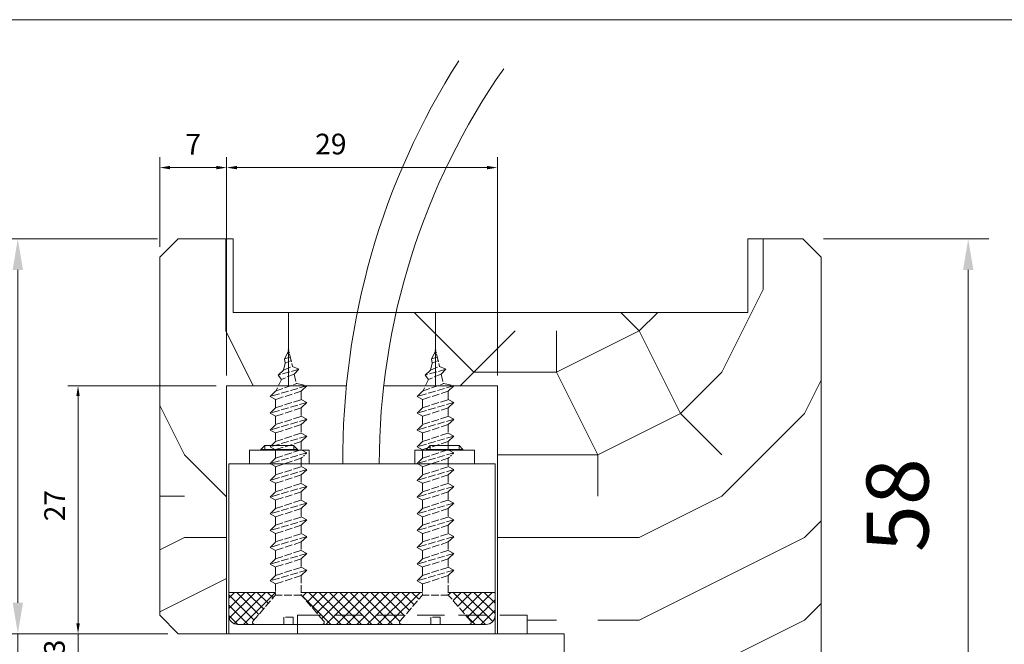
# Model space of a CAD drawing. Units: millimetres. Extents: x -213 to 592, y -14 to 614.
# Drawn here: x -152 to -80, y 118 to 163 of the extents above; entities that cross this region are included whole.
import ezdxf

# ---------------------------------------------------------------- set-up
doc = ezdxf.new("R2010")
doc.units = ezdxf.units.MM
doc.header["$PDMODE"] = 2
doc.header["$PDSIZE"] = 10
for name, pattern in [('ACISOTGL', [3, 2, -1]), ('AM_ISO08W050x2', [9, 6, -0.75, 1.5, -0.75]), ('DASHED', [0.2068, 0.1655, -0.0413])]:
    doc.linetypes.add(name, pattern=pattern)
for name, color, linetype, lineweight in [('Accessoires', 5, 'Continuous', 9), ('AM_4', 3, 'Continuous', 20), ('AM_5', 3, 'Continuous', 20), ('Contour principale', 30, 'Continuous', 15), ('Contour secondaire', 5, 'Continuous', 9)]:
    doc.layers.add(name, color=color, linetype=linetype, lineweight=lineweight)
doc.layers.add('AM_VIEWS', color=1, linetype='Continuous', lineweight=15, plot=False)
doc.layers.add('Détails masqués', color=9, linetype='Continuous', lineweight=0, plot=False)
doc.styles.get("Standard").update_dxf_attribs({"font": 'arial.ttf'})
doc.dimstyles.new('MAL-ISO$0', dxfattribs={"dimtxt": 3, "dimasz": 3, "dimexe": 1, "dimexo": 1, "dimgap": 1.5, "dimtad": 1, "dimtxsty": 'Standard', "dimcen": 0, "dimclrd": 256, "dimclre": 256, "dimclrt": 3, "dimadec": 1, "dimazin": 2, "dimtp": 0.1, "dimtm": 0.1, "dimtfac": 0.71, "dimtmove": 0, "dimatfit": 3, "dimfxl": 1, "dimlwd": -1, "dimlwe": -1, "dimarcsym": 1})
pattern_1 = [(90, (-5722.77, 377.3), (-60, 60), [18, -42]), (90, (-5725.77, 377.3), (-60, 60), [18, -42]), (90, (-5731.77, 380.3), (-60, 60), [12, -48]), (90, (-5737.77, 383.3), (-60, 60), [9, -51]), (90, (-5743.77, 383.3), (-60, 60), [6, -54]), (90, (-5749.77, 368.3), (-60, 60), [3, -15, 3, -39]), (90, (-5752.77, 377.3), (-60, 60), [3, -24, 9, -24]), (90, (-5755.77, 389.3), (-60, 60), [3, -3, 3, -51]), (90, (-5758.77, 386.3), (-60, 60), [3, -57]), (90, (-5764.77, 383.3), (-60, 60), [9, -51]), (90, (-5770.77, 383.3), (-60, 60), [12, -48]), (90, (-5776.77, 380.3), (-60, 60), [15, -18, 3, -24]), (180, (-5740.77, 356.3), (-60, -60), [3, -6, 15, -36]), (180, (-5746.77, 359.3), (-60, -60), [3, -3, 9, -45]), (180, (-5770.77, 362.3), (-60, -60), [6, -54]), (180, (-5746.77, 365.3), (-60, -60), [12, -18, 3, -27]), (180, (-5779.77, 368.3), (-60, -60), [3, -57]), (180, (-5749.77, 371.3), (-60, -60), [9, -51]), (180, (-5752.77, 377.3), (-60, -60), [6, -54]), (180, (-5752.77, 383.3), (-60, -60), [3, -9, 9, -39]), (180, (-5755.77, 386.3), (-60, -60), [3, -57]), (180, (-5743.77, 389.3), (-60, -60), [8.4, -51.6]), (180, (-5731.77, 392.3), (-60, -60), [6, -54]), (180, (-5755.77, 398.3), (-60, -60), [3, -57]), (180, (-5752.77, 404.3), (-60, -60), [9, -51]), (180, (-5752.77, 410.3), (-60, -60), [9, -51]), (135, (-5728.77, 401.3), (-60, -1e-06), [4.2426, -4.2426, 4.2426, -72.125]), (135, (-5743.77, 389.3), (-60, -1e-06), [8.4852, -76.3676]), (135, (-5773.77, 365.3), (-60, -1e-06), [8.4852, -76.3676]), (135, (-5758.77, 377.3), (-60, -1e-06), [8.4852, -76.3676]), (135, (-5746.77, 380.3), (-60, -1e-06), [8.4852, -76.3676]), (135, (-5734.77, 398.3), (-60, -1e-06), [8.4852, -76.3676]), (135, (-5737.77, 392.3), (-60, -1e-06), [12.7279, -72.1249]), (135, (-5764.77, 374.3), (-60, -1e-06), [4.2426, -80.6102]), (135, (-5770.77, 371.3), (-60, -1e-06), [4.2426, -80.6102]), (135, (-5770.77, 395.3), (-60, -1e-06), [4.2426, -80.6102]), (135, (-5740.77, 371.3), (-60, -1e-06), [4.2426, -80.6102]), (135, (-5761.77, 404.3), (-60, -1e-06), [4.2426, -80.6102]), (135, (-5755.77, 383.3), (-60, -1e-06), [4.2426, -80.6102]), (135, (-5761.77, 389.3), (-60, -1e-06), [4.2426, -80.6102]), (225, (-5749.77, 386.3), (1e-06, -60), [4.2426, -4.2426, 12.72792, -63.6397]), (225, (-5749.77, 395.3), (1e-06, -60), [4.2426, -80.6102]), (225, (-5728.77, 395.3), (1e-06, -60), [4.2426, -80.6102]), (225, (-5743.77, 383.3), (1e-06, -60), [4.2426, -80.6102]), (225, (-5755.77, 392.3), (1e-06, -60), [4.2426, -80.6102]), (225, (-5740.77, 377.3), (1e-06, -60), [4.2426, -80.6102]), (225, (-5740.77, 401.3), (1e-06, -60), [4.2426, -80.6102]), (225, (-5722.77, 359.3), (1e-06, -60), [4.2426, -80.6102]), (225, (-5725.77, 362.3), (1e-06, -60), [8.4852, -76.3676]), (225, (-5728.77, 365.3), (1e-06, -60), [8.4852, -76.3676]), (225, (-5728.77, 371.3), (1e-06, -60), [8.4852, -76.3676]), (225, (-5734.77, 374.3), (1e-06, -60), [8.4852, -76.3676]), (225, (-5758.77, 398.3), (1e-06, -60), [8.4852, -76.3676]), (225, (-5728.77, 410.3), (1e-06, -60), [8.4852, -76.3676]), (225, (-5776.77, 413.3), (1e-06, -60), [8.4852, -76.3676]), (225, (-5770.77, 413.3), (1e-06, -60), [8.4852, -76.3676]), (225, (-5767.77, 407.3), (1e-06, -60), [8.4852, -76.3676]), (225, (-5767.77, 365.3), (1e-06, -60), [12.7279, -72.1249]), (225, (-5761.77, 404.3), (1e-06, -60), [12.7279, -72.1249]), (116.56505, (-5779.77, 371.3), (-1e-06, 60), [6.708, -127.4561]), (116.56505, (-5749.77, 371.3), (-1e-06, 60), [6.708, -127.4561]), (116.56505, (-5767.77, 377.3), (-1e-06, 60), [6.708, -127.4561]), (116.56505, (-5725.77, 395.3), (-1e-06, 60), [6.708, -127.4561]), (116.56505, (-5731.77, 392.3), (-1e-06, 60), [6.708, -127.4561]), (116.56505, (-5743.77, 374.3), (-1e-06, 60), [6.708, -127.4561]), (116.56505, (-5773.77, 374.3), (-1e-06, 60), [6.708, -127.4561]), (116.56505, (-5755.77, 392.3), (-1e-06, 60), [13.416, -120.7481]), (153.43495, (-5764.77, 392.3), (-60, -1e-06), [6.708, -127.4561]), (153.43495, (-5746.77, 401.3), (-60, -1e-06), [6.708, -127.4561]), (153.43495, (-5758.77, 371.3), (-60, -1e-06), [6.708, -127.4561]), (153.43495, (-5761.77, 359.3), (-60, -1e-06), [6.708, -127.4561]), (153.43495, (-5749.77, 395.3), (-60, -1e-06), [6.708, -127.4561]), (153.43495, (-5749.77, 389.3), (-60, -1e-06), [6.708, -127.4561]), (153.43495, (-5758.77, 365.3), (-60, -1e-06), [13.416, -120.7481]), (153.43495, (-5737.77, 410.3), (-60, -1e-06), [13.416, -120.7481]), (153.43495, (-5740.77, 404.3), (-60, -1e-06), [13.416, -120.7481]), (206.56505, (-5731.77, 356.3), (-60, -1e-06), [6.708, -127.4561]), (206.56505, (-5764.77, 356.3), (-60, -1e-06), [6.708, -127.4561]), (206.56505, (-5722.77, 368.3), (-60, -1e-06), [6.708, -127.4561]), (206.56505, (-5776.77, 362.3), (-60, -1e-06), [6.708, -127.4561]), (206.56505, (-5740.77, 368.3), (-60, -1e-06), [6.708, -127.4561]), (206.56505, (-5746.77, 380.3), (-60, -1e-06), [6.708, -127.4561]), (206.56505, (-5758.77, 386.3), (-60, -1e-06), [6.708, -127.4561]), (206.56505, (-5734.77, 359.3), (-60.00001, 2e-05), [6.708, -127.4561]), (206.56505, (-5743.77, 374.3), (-60, -1e-06), [6.708, -127.4561]), (206.56505, (-5737.77, 392.3), (-60, -1e-06), [6.708, -127.4561]), (206.56505, (-5743.77, 398.3), (-60, -1e-06), [6.708, -127.4561]), (206.56505, (-5761.77, 410.3), (-60, -1e-06), [6.708, -127.4561]), (206.56505, (-5779.77, 365.3), (-60, -1e-06), [6.708, -127.4561]), (206.56505, (-5776.77, 356.3), (-60, -1e-06), [13.416, -120.7481]), (206.56505, (-5734.77, 365.3), (-60, -1e-06), [13.416, -120.7481]), (243.43495, (-5725.77, 356.3), (1e-06, -60), [6.708, -127.4561]), (243.43495, (-5722.77, 407.3), (1e-06, -60), [6.708, -127.4561]), (243.43495, (-5752.77, 404.3), (1e-06, -60), [6.708, -127.4561]), (243.43495, (-5731.77, 380.3), (1e-06, -60), [6.708, -127.4561]), (243.43495, (-5725.77, 377.3), (1e-06, -60), [6.708, -127.4561]), (243.43495, (-5737.77, 383.3), (1e-06, -60), [6.708, -127.4561]), (243.43495, (-5773.77, 401.3), (1e-06, -60), [6.708, -127.4561]), (243.43495, (-5776.77, 407.3), (1e-06, -60), [13.416, -120.7481])]
pattern_2 = [(45, (-356.6941, -744.4408), (-0.561266, 0.561266), []), (135, (-356.6941, -744.4408), (-0.561266, -0.561266), [])]

# ---------------------------------------------------------------- blocks, each defined once
blk = doc.blocks.new('*D18')
at = {"layer": 'Defpoints', "color": 0, "transparency": 16777216}
for p in [(-136.671, 136.35), (-147.451, 118.351), (-140.183, 118.351)]:
    blk.add_point(p, dxfattribs=at)
at = {"layer": 'Détails masqués', "transparency": 16777216}
for p, q in [((-137.421, 136.35), (-148.201, 136.35)), ((-147.451, 135.6), (-147.451, 119.101)), ((-140.933, 118.351), (-148.201, 118.351))]:
    blk.add_line(p, q, dxfattribs=at)
for points in [[(-147.576, 135.6), (-147.326, 135.6), (-147.451, 136.35)], [(-147.576, 119.101), (-147.326, 119.101), (-147.451, 118.351)]]:
    blk.add_solid(points, dxfattribs=at)
at = {"layer": 'Détails masqués', "color": 3, "transparency": 16777216, "insert": (-148.954, 127.651), "char_height": 1.5, "attachment_point": 5, "rotation": 90}
blk.add_mtext('27', dxfattribs=at)
blk = doc.blocks.new('*D19')
at = {"layer": 'Defpoints', "color": 0, "transparency": 16777216}
for p in [(-117.016, 152.194), (-136.671, 136.365), (-117.016, 136.351)]:
    blk.add_point(p, dxfattribs=at)
at = {"layer": 'Détails masqués', "transparency": 16777216}
for p, q in [((-136.671, 137.115), (-136.671, 152.944)), ((-117.016, 137.101), (-117.016, 152.944)), ((-135.921, 152.194), (-117.766, 152.194))]:
    blk.add_line(p, q, dxfattribs=at)
for points in [[(-135.921, 152.319), (-135.921, 152.069), (-136.671, 152.194)], [(-117.766, 152.319), (-117.766, 152.069), (-117.016, 152.194)]]:
    blk.add_solid(points, dxfattribs=at)
at = {"layer": 'Détails masqués', "color": 3, "transparency": 16777216, "insert": (-129.104, 153.709), "char_height": 1.5, "attachment_point": 5}
blk.add_mtext('29', dxfattribs=at)
blk = doc.blocks.new('*D20')
at = {"layer": 'Defpoints', "color": 0, "transparency": 16777216}
for p in [(-141.516, 152.194), (-141.516, 145.682), (-136.671, 136.35)]:
    blk.add_point(p, dxfattribs=at)
at = {"layer": 'Détails masqués', "transparency": 16777216}
for p, q in [((-141.516, 146.432), (-141.516, 152.944)), ((-136.671, 137.1), (-136.671, 152.944)), ((-137.421, 152.194), (-140.766, 152.194))]:
    blk.add_line(p, q, dxfattribs=at)
for points in [[(-140.766, 152.319), (-140.766, 152.069), (-141.516, 152.194)], [(-137.421, 152.319), (-137.421, 152.069), (-136.671, 152.194)]]:
    blk.add_solid(points, dxfattribs=at)
at = {"layer": 'Détails masqués', "color": 3, "transparency": 16777216, "insert": (-139.094, 153.694), "char_height": 1.5, "attachment_point": 5}
blk.add_mtext('7', dxfattribs=at)
blk = doc.blocks.new('*D21')
at = {"layer": 'Defpoints', "color": 0, "transparency": 16777216}
for p in [(-140.183, 118.351), (-147.451, 116.351), (-140.183, 116.351)]:
    blk.add_point(p, dxfattribs=at)
at = {"layer": 'Détails masqués', "transparency": 16777216}
for p, q in [((-147.451, 119.101), (-147.451, 119.851)), ((-140.933, 118.351), (-148.201, 118.351)), ((-147.451, 118.351), (-147.451, 116.351)), ((-140.933, 116.351), (-148.201, 116.351)), ((-147.451, 115.601), (-147.451, 114.851))]:
    blk.add_line(p, q, dxfattribs=at)
for points in [[(-147.576, 119.101), (-147.326, 119.101), (-147.451, 118.351)], [(-147.576, 115.601), (-147.326, 115.601), (-147.451, 116.351)]]:
    blk.add_solid(points, dxfattribs=at)
at = {"layer": 'Détails masqués', "color": 3, "transparency": 16777216, "insert": (-148.967, 117.351), "char_height": 1.5, "attachment_point": 5, "rotation": 90}
blk.add_mtext('3', dxfattribs=at)
blk = doc.blocks.new('vis tf ø4x30')
at = {"layer": 'AM_4', "color": 5, "linetype": 'DASHED', "ltscale": 5}
for p, q in [((-0.42, 28.94), (-0.12, 29.47)), ((0.2, 29.12), (-0.42, 28.94)), ((-0.36, 28.46), (-0.42, 28.94)), ((0.13, 29.42), (0.44, 28.1)), ((-0.36, 28.46), (-0.53, 27.7)), ((-0.53, 27.7), (0.44, 28.1)), ((0.29, 28.73), (-0.36, 28.46)), ((0.44, 28.1), (1.14, 27.79)), ((1.14, 27.79), (-1.13, 27.14)), ((-1.13, 27.14), (-0.53, 27.7)), ((-0.77, 26.69), (-1.13, 27.14)), ((0.63, 27.27), (-0.77, 26.69)), ((0.63, 27.27), (1.14, 27.79)), ((0.63, 27.27), (0.87, 26.22)), ((2, 25.99), (-2, 24.82)), ((-1.4, 25.41), (0.91, 26.24)), ((-0.77, 26.69), (-1.35, 25.43)), ((0.91, 26.24), (2, 25.99)), ((1.4, 25.41), (2, 25.99)), ((-2, 24.82), (-1.4, 25.41)), ((-1.4, 24.5), (-2, 24.82)), ((1.4, 25.41), (-1.4, 24.5)), ((1.4, 25.41), (1.4, 25.39)), ((1.4, 25.41), (1.4, 24.49)), ((1.4, 24.89), (1.4, 24.49)), ((2, 24.17), (-2, 23)), ((-2, 23), (-1.4, 23.58)), ((-1.4, 24.5), (-1.4, 23.58)), ((-1.4, 23.58), (1.4, 24.49)), ((-1.4, 23.98), (-1.4, 23.58)), ((1.4, 23.58), (-1.4, 22.67)), ((1.4, 24.49), (2, 24.17)), ((1.4, 23.58), (2, 24.17)), ((1.4, 23.58), (1.4, 22.67)), ((1.4, 23.58), (1.4, 22.67)), ((-1.4, 22.67), (-2, 23)), ((-1.4, 22.67), (-1.4, 21.76)), ((-1.4, 22.67), (-1.4, 21.76)), ((-1.4, 21.76), (1.4, 22.67)), ((1.4, 22.67), (2, 22.34)), ((2, 22.34), (-2, 21.17)), ((-2, 21.17), (-1.4, 21.76)), ((1.4, 21.76), (-1.4, 20.85)), ((1.4, 21.76), (2, 22.34)), ((1.4, 21.76), (1.4, 20.84)), ((-1.4, 20.85), (-2, 21.17)), ((2, 20.52), (-2, 19.35)), ((-1.4, 20.85), (-1.4, 19.93)), ((-1.4, 20.85), (-1.4, 19.93)), ((-1.4, 19.93), (1.4, 20.84)), ((1.4, 20.84), (2, 20.52)), ((1.4, 19.93), (2, 20.52)), ((-2, 19.35), (-1.4, 19.93)), ((-1.4, 19.02), (-2, 19.35)), ((1.4, 19.93), (-1.4, 19.02)), ((1.4, 19.93), (1.4, 19.02)), ((2, 18.69), (-2, 17.52)), ((-1.4, 19.02), (-1.4, 18.11)), ((-1.4, 18.11), (1.4, 19.02)), ((1.4, 19.02), (2, 18.69)), ((-2, 17.52), (-1.4, 18.11)), ((-1.4, 17.19), (-2, 17.52)), ((1.4, 18.11), (-1.4, 17.19)), ((-1.4, 16.28), (1.4, 17.19)), ((-1.4, 17.19), (-1.4, 16.28)), ((1.4, 18.11), (1.4, 17.19)), ((1.4, 17.19), (2, 16.86)), ((2, 16.86), (-2, 15.69)), ((-2, 15.69), (-1.4, 16.28)), ((1.4, 16.28), (-1.4, 15.37)), ((1.4, 16.28), (2, 16.86)), ((1.4, 16.28), (1.4, 15.36)), ((-1.4, 15.37), (-2, 15.69)), ((2, 15.04), (-2, 13.87)), ((-1.4, 15.37), (-1.4, 14.45)), ((-1.4, 14.45), (1.4, 15.36)), ((1.4, 15.36), (2, 15.04)), ((1.4, 14.45), (2, 15.04)), ((-2, 13.87), (-1.4, 14.45)), ((1.4, 14.45), (-1.4, 13.54)), ((1.4, 14.45), (1.4, 13.54)), ((-1.4, 13.54), (-2, 13.87)), ((2, 13.21), (-2, 12.04)), ((-1.4, 12.63), (1.4, 13.54)), ((-1.4, 13.54), (-1.4, 12.63)), ((1.4, 13.54), (2, 13.21)), ((1.4, 12.63), (2, 13.21)), ((-2, 12.04), (-1.4, 12.63)), ((-1.4, 11.72), (-2, 12.04)), ((1.4, 12.63), (-1.4, 11.72)), ((1.4, 12.63), (1.4, 11.71)), ((2, 11.39), (-2, 10.22)), ((-2, 10.22), (-1.4, 10.8)), ((-1.4, 11.72), (-1.4, 10.8)), ((-1.4, 10.8), (1.4, 11.71)), ((1.4, 10.8), (-1.4, 9.89)), ((1.4, 11.71), (2, 11.39)), ((1.4, 10.8), (2, 11.39)), ((1.4, 10.8), (1.4, 9.89)), ((-1.4, 9.89), (-2, 10.22)), ((-1.4, 8.98), (1.4, 9.89)), ((-1.4, 9.89), (-1.4, 8.98)), ((1.4, 9.89), (2, 9.56)), ((2, 9.56), (-2, 8.39)), ((-2, 8.39), (-1.4, 8.98)), ((1.4, 8.98), (-1.4, 8.06)), ((1.4, 8.98), (2, 9.56)), ((1.4, 8.98), (1.4, 8.06)), ((-1.4, 8.06), (-2, 8.39)), ((2, 7.73), (-2, 6.56)), ((-1.4, 8.06), (-1.4, 7.15)), ((-1.4, 7.15), (1.4, 8.06)), ((1.4, 8.06), (2, 7.73)), ((1.4, 7.15), (2, 7.73)), ((-2, 6.56), (-1.4, 7.15)), ((-1.4, 6.24), (-2, 6.56)), ((1.4, 7.15), (-1.4, 6.24)), ((1.4, 7.15), (1.4, 6.23)), ((2, 5.91), (-2, 4.74)), ((-1.4, 6.24), (-1.4, 5.32)), ((-1.4, 5.32), (1.4, 6.23)), ((1.4, 6.23), (2, 5.91)), ((1.4, 5.32), (2, 5.91)), ((-2, 4.74), (-1.4, 5.32)), ((-1.4, 4.41), (-2, 4.74)), ((1.4, 5.32), (-1.4, 4.41)), ((-1.4, 4.41), (-1.4, 3.29)), ((1.4, 5.32), (1.4, 3.29)), ((-1.4, 3.29), (-1.4, 3.29)), ((-3.83, 0.38), (-1.47, 3.13)), ((1.4, 3.2), (-1.4, 3.2)), ((3.83, 0.38), (1.47, 3.13)), ((-0.5, 0), (-3.68, 0)), ((0.5, 0.8), (-0.5, 0.8)), ((-0.5, 0), (-0.5, 0.8)), ((0.5, 0), (0.5, 0.8)), ((3.68, 0), (0.5, 0))]:
    blk.add_line(p, q, dxfattribs=at)
at = {"layer": 'AM_4', "color": 5, "linetype": 'DASHED'}
for p, q in [((0, 30), (-0.12, 29.47)), ((-0.12, 29.47), (0.1, 29.56)), ((0, 30), (0.13, 29.42)), ((1.4, 18.11), (2, 18.69))]:
    blk.add_line(p, q, dxfattribs=at)
at = {"layer": 'AM_4', "color": 5, "linetype": 'DASHED', "ltscale": 5}
for centre, start, end in [((-1.62, 3.29), 315, 0), ((1.62, 3.29), 180, 225), ((-3.68, 0.22), 135, 270), ((3.68, 0.22), 270, 45)]:
    blk.add_arc(centre, 0.222, start, end, dxfattribs=at)
blk = doc.blocks.new('SAM 201')
at = {"layer": 'Accessoires'}
h = blk.add_hatch(dxfattribs=at)
h.set_pattern_fill('ANSI37', color=256, scale=0.25, style=0)
h.set_pattern_definition([(45, (-356.6941, -743.9408), (-0.561266, 0.561266), []), (135, (-356.6941, -743.9408), (-0.561266, -0.561266), [])])
h.paths.add_polyline_path([(23.8, 4), (26.53, 7.14), (26.6, 7.5), (13.4, 7.5), (13.47, 7.14), (16.2, 4)])
edge = h.paths.add_edge_path()
edge.add_ellipse((6.5, 5), major_axis=(-1, 0), ratio=1, start_angle=0, end_angle=6.875)
edge.add_ellipse((6.5, 5), major_axis=(-0.993, -0.12), ratio=1, start_angle=0, end_angle=83.125)
edge.add_line((6.5, 4), (7.84, 4))
edge.add_line((7.84, 4), (10.57, 7.18))
edge.add_line((10.57, 7.18), (10.6, 7.5))
edge.add_line((10.6, 7.5), (5.5, 7.5))
edge.add_line((5.5, 7.5), (5.5, 5))
edge = h.paths.add_edge_path()
edge.add_ellipse((33.5, 5), major_axis=(0, -1), ratio=1, start_angle=0, end_angle=90)
edge.add_line((34.5, 5), (34.5, 6))
edge.add_line((34.5, 6), (34.5, 7.5))
edge.add_line((34.5, 7.5), (29.4, 7.5))
edge.add_line((29.4, 7.5), (29.47, 7.14))
edge.add_line((29.47, 7.14), (32.2, 4))
edge.add_line((32.2, 4), (33.5, 4))
h = blk.add_hatch(dxfattribs=at)
h.set_pattern_fill('ANSI37', color=256, scale=0.25, style=0)
h.set_pattern_definition(pattern_2)
h.paths.add_polyline_path([(5, 0), (4, 0), (4, -27), (5, -27)])
h = blk.add_hatch(dxfattribs=at)
h.set_pattern_fill('ANSI31', color=256, style=0)
h.set_pattern_definition([(45, (-356.694, -744.4408), (-2.245064, 2.245064), [])])
h.paths.add_polyline_path([(34, -9), (34, 0), (6, 0), (6, -9)])
h = blk.add_hatch(dxfattribs=at)
h.set_pattern_fill('ANSI37', color=256, scale=0.25, style=0)
h.set_pattern_definition(pattern_2)
h.paths.add_polyline_path([(35, -27), (36, -27), (36, 0), (35, 0)])
h = blk.add_hatch(dxfattribs=at)
h.set_pattern_fill('ANSI31', color=256, scale=0.5, angle=90, style=0)
h.set_pattern_definition([(135, (-356.6941, -744.4408), (-1.122532, -1.122532), [])])
h.paths.add_polyline_path([(15, -15.5), (13, -17.5), (13, -25), (34.5, -25), (34.5, -15.5)])
h.paths.add_polyline_path([(8, -17.5), (6, -15.5), (5.5, -15.5), (5.5, -25), (8, -25)])
for p, q in [((5.27, 30), (5.25, 7.5)), ((5.27, 30.01), (17, 30)), ((17, 30), (18.31, 30)), ((22.37, 30), (34.75, 30)), ((34.75, 3), (34.75, 30)), ((7.75, 23), (14.25, 23)), ((7.75, 21.5), (7.75, 23)), ((9.43, 23.5), (9, 23.07)), ((13, 23.07), (9, 23.07)), ((9, 23), (9, 23.07)), ((9.42, 23.49), (9.42, 23)), ((9.43, 23.5), (12.57, 23.5)), ((12.57, 23.5), (13, 23.07)), ((12.58, 23), (12.58, 23.49)), ((13, 23), (13, 23.07)), ((14.25, 21.5), (14.25, 23)), ((25.75, 23), (32.25, 23)), ((25.75, 21.5), (25.75, 23)), ((27.43, 23.5), (27, 23.07)), ((31, 23.07), (27, 23.07)), ((27, 23.07), (27, 23)), ((27.42, 23.49), (27.42, 23)), ((27.43, 23.5), (30.57, 23.5)), ((30.57, 23.5), (31, 23.07)), ((30.58, 23), (30.58, 23.49)), ((31, 23), (31, 23.07)), ((32.25, 21.5), (32.25, 23)), ((5.51, 21.5), (5.5, 7.5)), ((5.51, 21.5), (17, 21.5)), ((17, 21.5), (34.5, 21.5)), ((34.5, 7.5), (34.5, 21.5)), ((5.25, 7.5), (5.25, 3)), ((10.6, 7.5), (5.5, 7.5)), ((5.5, 7.5), (5.5, 5)), ((13.4, 7.5), (26.6, 7.5)), ((25.5, 7.5), (14.5, 7.5)), ((34.5, 7.5), (29.4, 7.5)), ((34.5, 5), (34.5, 7.5)), ((34.51, 7.5), (34.51, 6)), ((34.51, 6), (34.5, 3)), ((5.51, 4.88), (5.51, 3)), ((6.5, 4), (7.5, 4)), ((7.8, 4), (7.5, 4)), ((16.2, 4), (7.8, 4)), ((16.5, 4), (16.2, 4)), ((16.5, 4), (23.5, 4)), ((23.8, 4), (23.5, 4)), ((32.2, 4), (23.8, 4)), ((32.5, 4), (32.2, 4)), ((32.5, 4), (33.5, 4)), ((5.51, 3), (17, 3)), ((17, 3), (34.5, 3)), ((4, 0), (4, -3)), ((5.5, -0.5), (5.5, 0)), ((5.5, 0), (6, 0)), ((34, 0), (34, -3)), ((4, -27), (4, 0)), ((5, 0), (4, 0)), ((4, 0), (4, -27)), ((5, 0), (5.5, 0)), ((5, -27), (5, 0)), ((6, -0.5), (5.5, -0.5)), ((5.5, -1), (5.5, -0.5)), ((6, -1), (5.5, -1)), ((5.5, -1.5), (5.5, -1)), ((34, 0), (6, 0)), ((6, 0), (6, -9)), ((34, -9), (34, 0)), ((34, 0), (34.5, 0)), ((34.5, -0.5), (34, -0.5)), ((34.5, -1), (34, -1)), ((34.5, 0), (35, 0)), ((34.5, 0), (34.5, -0.5)), ((34.5, -0.5), (34.5, -1)), ((34.5, -1), (34.5, -1.5)), ((36, 0), (35, 0)), ((35, 0), (35, -27)), ((36, 0), (36, -27)), ((36, -27), (36, 0)), ((6, -1.5), (5.5, -1.5)), ((5.5, -2), (5.5, -1.5)), ((6, -2), (5.5, -2)), ((5.5, -2.5), (5.5, -2)), ((34.5, -1.5), (34, -1.5)), ((34.5, -2), (34, -2)), ((34.5, -1.5), (34.5, -2)), ((34.5, -2), (34.5, -2.5)), ((6, -2.5), (5.5, -2.5)), ((5.5, -3), (5.5, -2.5)), ((6, -3), (5.5, -3)), ((5.5, -3.5), (5.5, -3)), ((34.5, -2.5), (34, -2.5)), ((34.5, -3), (34, -3)), ((34.5, -2.5), (34.5, -3)), ((34.5, -3), (34.5, -3.5)), ((6, -3.5), (5.5, -3.5)), ((5.5, -4), (5.5, -3.5)), ((6, -4), (5.5, -4)), ((5.5, -4.5), (5.5, -4)), ((34.5, -3.5), (34, -3.5)), ((34.5, -4), (34, -4)), ((34.5, -3.5), (34.5, -4)), ((34.5, -4), (34.5, -4.5)), ((6, -4.5), (5.5, -4.5)), ((5.5, -5), (5.5, -4.5)), ((6, -5), (5.5, -5)), ((5.5, -5.5), (5.5, -5)), ((34.5, -4.5), (34, -4.5)), ((34.5, -5), (34, -5)), ((34.5, -4.5), (34.5, -5)), ((34.5, -5), (34.5, -5.5)), ((6, -5.5), (5.5, -5.5)), ((5.5, -6), (5.5, -5.5)), ((6, -6), (5.5, -6)), ((5.5, -6.5), (5.5, -6)), ((34.5, -5.5), (34, -5.5)), ((34.5, -6), (34, -6)), ((34.5, -5.5), (34.5, -6)), ((34.5, -6), (34.5, -6.5)), ((6, -6.5), (5.5, -6.5)), ((5.5, -7), (5.5, -6.5)), ((6, -7), (5.5, -7)), ((5.5, -7.5), (5.5, -7)), ((6, -7.5), (5.5, -7.5)), ((5.5, -8), (5.5, -7.5)), ((34.5, -6.5), (34, -6.5)), ((34.5, -7), (34, -7)), ((34.5, -7.5), (34, -7.5)), ((34.5, -6.5), (34.5, -7)), ((34.5, -7), (34.5, -7.5)), ((34.5, -7.5), (34.5, -8)), ((6, -8), (5.5, -8)), ((5.5, -8.5), (5.5, -8)), ((6, -8.5), (5.5, -8.5)), ((5.5, -9), (5.5, -8.5)), ((34.5, -8), (34, -8)), ((34.5, -8.5), (34, -8.5)), ((34.5, -8), (34.5, -8.5)), ((34.5, -8.5), (34.5, -9)), ((6, -9), (5.5, -9)), ((5.5, -9.5), (5.5, -9)), ((9.25, -9.5), (5.5, -9.5)), ((5.5, -10), (5.5, -9.5)), ((6, -9), (34, -9)), ((9.25, -9), (9.25, -9.5)), ((9.25, -9.5), (9.25, -10)), ((13.75, -9.5), (13.75, -9)), ((16.5, -9.5), (13.75, -9.5)), ((13.75, -10), (13.75, -9.5)), ((16.5, -13), (16.5, -9)), ((23.5, -13), (23.5, -9)), ((26.25, -9.5), (23.5, -9.5)), ((26.25, -9), (26.25, -9.5)), ((26.25, -9.5), (26.25, -10)), ((30.75, -9.5), (30.75, -9)), ((34.5, -9.5), (30.75, -9.5)), ((30.75, -10), (30.75, -9.5)), ((34.5, -9), (34, -9)), ((34.5, -9), (34.5, -9.5)), ((34.5, -9.5), (34.5, -10)), ((9.25, -10), (5.5, -10)), ((5.5, -10.5), (5.5, -10)), ((9.25, -10.5), (5.5, -10.5)), ((5.5, -11), (5.5, -10.5)), ((9.25, -10), (9.25, -10.5)), ((9.25, -10.5), (9.25, -11)), ((16.5, -10), (13.75, -10)), ((13.75, -10.5), (13.75, -10)), ((16.5, -10.5), (13.75, -10.5)), ((13.75, -11), (13.75, -10.5)), ((26.25, -10), (23.5, -10)), ((26.25, -10.5), (23.5, -10.5)), ((26.25, -10), (26.25, -10.5)), ((26.25, -10.5), (26.25, -11)), ((34.5, -10), (30.75, -10)), ((30.75, -10.5), (30.75, -10)), ((34.5, -10.5), (30.75, -10.5)), ((30.75, -11), (30.75, -10.5)), ((34.5, -10), (34.5, -10.5)), ((34.5, -10.5), (34.5, -11)), ((9.25, -11), (5.5, -11)), ((5.5, -11.5), (5.5, -11)), ((9.25, -11.5), (5.5, -11.5)), ((5.5, -12), (5.5, -11.5)), ((9.25, -11), (9.25, -11.5)), ((13.75, -11), (9.25, -11)), ((9.25, -11.5), (9.25, -12)), ((16.5, -11), (13.75, -11)), ((13.75, -11.5), (13.75, -11)), ((16.5, -11.5), (13.75, -11.5)), ((13.75, -12), (13.75, -11.5)), ((26.25, -11), (23.5, -11)), ((26.25, -11.5), (23.5, -11.5)), ((26.25, -11), (26.25, -11.5)), ((30.75, -11), (26.25, -11)), ((26.25, -11.5), (26.25, -12)), ((34.5, -11), (30.75, -11)), ((30.75, -11.5), (30.75, -11)), ((34.5, -11.5), (30.75, -11.5)), ((30.75, -12), (30.75, -11.5)), ((34.5, -11), (34.5, -11.5)), ((34.5, -11.5), (34.5, -12)), ((9.25, -12), (5.5, -12)), ((5.5, -12.5), (5.5, -12)), ((9.25, -12.5), (5.5, -12.5)), ((5.5, -13), (5.5, -12.5)), ((9.25, -12), (9.25, -12.5)), ((9.25, -12.5), (9.25, -13)), ((16.5, -12), (13.75, -12)), ((13.75, -12.5), (13.75, -12)), ((16.5, -12.5), (13.75, -12.5)), ((13.75, -13), (13.75, -12.5)), ((26.25, -12), (23.5, -12)), ((26.25, -12.5), (23.5, -12.5)), ((26.25, -12), (26.25, -12.5)), ((26.25, -12.5), (26.25, -13)), ((34.5, -12), (30.75, -12)), ((30.75, -12.5), (30.75, -12)), ((34.5, -12.5), (30.75, -12.5)), ((30.75, -13), (30.75, -12.5)), ((34.5, -12), (34.5, -12.5)), ((34.5, -12.5), (34.5, -13)), ((9.25, -13), (5.5, -13)), ((5.5, -13.5), (5.5, -13)), ((9.25, -13.5), (5.5, -13.5)), ((5.5, -14), (5.5, -13.5)), ((9.25, -13), (9.25, -13.5)), ((9.25, -13.5), (9.25, -14)), ((16.5, -13), (13.75, -13)), ((13.75, -13.5), (13.75, -13)), ((17, -13.5), (13.75, -13.5)), ((13.75, -14), (13.75, -13.5)), ((23.5, -13), (16.5, -13)), ((17, -15.5), (17, -13)), ((23, -15.5), (23, -13)), ((26.25, -13.5), (23, -13.5)), ((26.25, -13), (23.5, -13)), ((26.25, -13), (26.25, -13.5)), ((26.25, -13.5), (26.25, -14)), ((34.5, -13), (30.75, -13)), ((30.75, -13.5), (30.75, -13)), ((34.5, -13.5), (30.75, -13.5)), ((30.75, -14), (30.75, -13.5)), ((34.5, -13), (34.5, -13.5)), ((34.5, -13.5), (34.5, -14)), ((9.25, -14), (5.5, -14)), ((5.5, -14.5), (5.5, -14)), ((9.25, -14.5), (5.5, -14.5)), ((5.5, -15), (5.5, -14.5)), ((9.25, -15), (5.5, -15)), ((5.5, -15.5), (5.5, -15)), ((9.25, -14), (9.25, -14.5)), ((9.25, -14.5), (9.25, -15)), ((9.25, -15), (9.25, -15.5)), ((17, -14), (13.75, -14)), ((13.75, -14.5), (13.75, -14)), ((17, -14.5), (13.75, -14.5)), ((13.75, -15), (13.75, -14.5)), ((17, -15), (13.75, -15)), ((13.75, -15.5), (13.75, -15)), ((17, -15), (23, -15)), ((17.6, -15), (17.6, -15.5)), ((22.4, -15.5), (22.4, -15)), ((26.25, -14), (23, -14)), ((26.25, -14.5), (23, -14.5)), ((26.25, -15), (23, -15)), ((26.25, -14), (26.25, -14.5)), ((26.25, -14.5), (26.25, -15)), ((26.25, -15), (26.25, -15.5)), ((34.5, -14), (30.75, -14)), ((30.75, -14.5), (30.75, -14)), ((34.5, -14.5), (30.75, -14.5)), ((30.75, -15), (30.75, -14.5)), ((34.5, -15), (30.75, -15)), ((30.75, -15.5), (30.75, -15)), ((34.5, -14), (34.5, -14.5)), ((34.5, -14.5), (34.5, -15)), ((34.5, -15), (34.5, -15.5)), ((6, -15.5), (5.5, -15.5)), ((5.5, -15.5), (5.5, -25)), ((8, -17.5), (6, -15.5)), ((15, -15.5), (6, -15.5)), ((15, -15.5), (13, -17.5)), ((34.5, -15.5), (15, -15.5)), ((34.5, -25), (34.5, -15.5)), ((8, -25), (8, -17.5)), ((8, -17.5), (13, -17.5)), ((13, -17.5), (13, -25)), ((5.5, -25), (8, -25)), ((13, -25), (8, -25)), ((13, -25), (34.5, -25)), ((18, -26), (17, -25)), ((17.6, -25), (17.6, -25.6)), ((22, -26), (23, -25)), ((22.4, -25.6), (22.4, -25)), ((22, -26), (18, -26)), ((36, -27), (4, -27)), ((4, -27), (5, -27)), ((35, -27), (36, -27))]:
    blk.add_line(p, q, dxfattribs=at)
at = {"layer": 'Accessoires', "linetype": 'AM_ISO08W050x2'}
for p, q in [((11.5, -6.33), (11.5, -25.02)), ((28.5, -6.73), (28.5, -23.8))]:
    blk.add_line(p, q, dxfattribs=at)
at = {"layer": 'Accessoires'}
blk.add_lwpolyline([(4, -3), (34, -3)], dxfattribs=at)
at = {"layer": 'Accessoires', "color": 5}
for centre, radius, start, end in [((98.22, 22.21), 80.29, 147.4551, 180.5094), ((97.14, 21.47), 75.25, 145.0907, 179.9787)]:
    blk.add_arc(centre, radius, start, end, dxfattribs=at)
at = {"layer": 'Accessoires'}
for centre, start, end in [((6.5, 5), 180, 270), ((33.5, 5), 270, 360)]:
    blk.add_arc(centre, 1, start, end, dxfattribs=at)
at = {"layer": 'AM_4'}
for points in [[(11.99, 29.91), (12.01, 38)], [(28, 30), (28, 38)]]:
    blk.add_lwpolyline(points, dxfattribs=at)
at = {"layer": 'Accessoires', "rotation": 359.9999997516167}
for p in [(12, 4.01), (28, 4.01)]:
    blk.add_blockref('vis tf ø4x30', p, dxfattribs=at)
blk = doc.blocks.new('*D9')
at = {"layer": 'AM_5', "transparency": 16777216}
for p, q in [((-93.349, 147.017), (-81.349, 147.017)), ((-82.849, 110.601), (-82.849, 144.767)), ((-93.349, 108.351), (-81.349, 108.351))]:
    blk.add_line(p, q, dxfattribs=at)
for points in [[(-83.224, 144.767), (-82.474, 144.767), (-82.849, 147.017)], [(-83.224, 110.601), (-82.474, 110.601), (-82.849, 108.351)]]:
    blk.add_solid(points, dxfattribs=at)
at = {"layer": 'Defpoints', "color": 0, "transparency": 16777216}
for p in [(-94.849, 147.017), (-82.849, 147.017), (-94.849, 108.351)]:
    blk.add_point(p, dxfattribs=at)
at = {"layer": 'AM_5', "color": 3, "transparency": 16777216, "insert": (-87.397, 127.684), "char_height": 4.5, "attachment_point": 5, "rotation": 90}
blk.add_mtext('58', dxfattribs=at)
blk = doc.blocks.new('*D10')
at = {"layer": 'AM_5', "transparency": 16777216}
for p, q in [((-141.683, 147.017), (-153.321, 147.017)), ((-151.821, 144.767), (-151.821, 120.601)), ((-141.683, 118.351), (-153.321, 118.351))]:
    blk.add_line(p, q, dxfattribs=at)
for points in [[(-152.196, 144.767), (-151.446, 144.767), (-151.821, 147.017)], [(-152.196, 120.601), (-151.446, 120.601), (-151.821, 118.351)]]:
    blk.add_solid(points, dxfattribs=at)
at = {"layer": 'Defpoints', "color": 0, "transparency": 16777216}
for p in [(-140.183, 147.017), (-151.821, 118.351), (-140.183, 118.351)]:
    blk.add_point(p, dxfattribs=at)
at = {"layer": 'AM_5', "color": 3, "transparency": 16777216, "insert": (-156.37, 132.684), "char_height": 4.5, "attachment_point": 5, "rotation": 90}
blk.add_mtext('43', dxfattribs=at)
blk = doc.blocks.new('*D11')
at = {"layer": 'AM_5', "transparency": 16777216}
for p, q in [((-151.821, 120.601), (-151.821, 122.851)), ((-141.683, 118.351), (-153.321, 118.351)), ((-151.821, 118.351), (-151.821, 116.351)), ((-141.683, 116.351), (-153.321, 116.351)), ((-151.821, 114.101), (-151.821, 111.851))]:
    blk.add_line(p, q, dxfattribs=at)
for points in [[(-152.196, 120.601), (-151.446, 120.601), (-151.821, 118.351)], [(-152.196, 114.101), (-151.446, 114.101), (-151.821, 116.351)]]:
    blk.add_solid(points, dxfattribs=at)
at = {"layer": 'Defpoints', "color": 0, "transparency": 16777216}
for p in [(-140.183, 118.351), (-151.821, 116.351), (-140.183, 116.351)]:
    blk.add_point(p, dxfattribs=at)
at = {"layer": 'AM_5', "color": 3, "transparency": 16777216, "insert": (-156.37, 117.351), "char_height": 4.5, "attachment_point": 5, "rotation": 90}
blk.add_mtext('3', dxfattribs=at)

msp = doc.modelspace()

# ---------------------------------------------------------------- hatches: boundary and pattern name
at = {"layer": 'Contour secondaire'}
h = msp.add_hatch(dxfattribs=at)
h.set_pattern_fill('352', color=5, scale=60, angle=90.000001)
h.set_pattern_definition(pattern_1)
h.paths.add_polyline_path([(-141.516, 119.6839), (-140.1826, 118.3506), (-136.6826, 118.3506), (-136.6826, 121.3506), (-136.6714, 136.3564), (-132.9063, 136.3536), (-132.6931, 136.8166), (-132.9339, 137.1173), (-132.5378, 137.4874), (-132.4203, 137.995), (-132.4927, 138.5725), (-132.265, 138.6658), (-132.1848, 139.0123), (-132.1783, 141.6839), (-136.1826, 141.6839), (-136.1826, 147.0173), (-140.1826, 147.0173), (-141.516, 145.6839)])
h = msp.add_hatch(dxfattribs=at)
h.set_pattern_fill('352', color=5, scale=60, angle=90.000001)
h.set_pattern_definition(pattern_1)
edge = h.paths.add_edge_path()
edge.add_line((-112.1826, 109.6839), (-110.8493, 108.3506))
edge.add_line((-110.8493, 108.3506), (-94.8493, 108.3506))
edge.add_line((-94.8493, 108.3506), (-93.516, 109.6839))
edge.add_line((-93.516, 109.6839), (-93.516, 145.6839))
edge.add_line((-93.516, 145.6839), (-94.8493, 147.0173))
edge.add_line((-94.8493, 147.0173), (-98.8493, 147.0173))
edge.add_line((-98.8493, 147.0173), (-98.8493, 141.6839))
edge.add_line((-98.8493, 141.6839), (-124.3664, 141.6839))
edge.add_arc((-75.4743, 130.6736), 50.1165, 167.308939, 173.495841)
edge.add_line((-125.2682, 136.3506), (-117.016, 136.3506))
edge.add_line((-117.016, 136.3506), (-117.016, 119.6839))
edge.add_line((-117.016, 119.6839), (-114.8493, 119.6839))
edge.add_line((-114.8493, 119.6839), (-114.8493, 118.3506))
edge.add_line((-114.8493, 118.3506), (-112.1826, 118.3506))
edge.add_line((-112.1826, 118.3506), (-112.1826, 109.6839))

# ---------------------------------------------------------------- linework, layer by layer
at = {"layer": 'Accessoires', "linetype": 'ACISOTGL'}
msp.add_lwpolyline([(-114.8493, 118.3506), (-114.8493, 119.6839), (-131.516, 119.6839), (-131.516, 118.3506)], close=True, dxfattribs=at)
at = {"layer": 'AM_VIEWS'}
msp.add_lwpolyline([(-76.291, 162.9349), (-162.5391, 162.9349), (-162.5391, 30.7239), (-76.291, 30.7239)], close=True, dxfattribs=at)
at = {"layer": 'Contour principale'}
msp.add_lwpolyline([(-136.1826, 147.0173), (-140.1826, 147.0173), (-141.516, 145.6839), (-141.516, 119.6839), (-140.1826, 118.3506), (-112.1826, 118.3506), (-112.1826, 109.6839), (-110.8493, 108.3506), (-94.8493, 108.3506), (-93.516, 109.6839), (-93.516, 145.6839), (-94.8493, 147.0173), (-98.8493, 147.0173), (-98.8493, 141.6839), (-136.1826, 141.6839), (-136.1826, 147.0173)], dxfattribs=at)

# ---------------------------------------------------------------- block references
at = {"xscale": 0.6666666666666661, "yscale": 0.6666666666666661, "zscale": 0.6666666666666661, "rotation": 1.607482527147898e-06}
msp.add_blockref('SAM 201', (-140.1826, 116.3506), dxfattribs=at)

# ---------------------------------------------------------------- dimensions: what is measured, and where the dimension line sits
at = {"layer": 'AM_5'}
for base, p1, p2, picture, middle in [((-151.8213, 118.3506), (-140.1826, 147.0173), (-140.1826, 118.3506), '*D10', (-156.3704, 132.6839)), ((-82.8493, 147.0173), (-94.8493, 108.3506), (-94.8493, 147.0173), '*D9', (-87.3969, 127.6839))]:
    dim = msp.add_linear_dim(base=base, p1=p1, p2=p2, angle=90.000002, dimstyle='MAL-ISO$0', override={"dimscale": 1.5, "dimasz": 1.5, "dimdec": 0, "dimlfac": 1.5}, dxfattribs=at)
    dim.commit()
    dim.dimension.update_dxf_attribs({"geometry": picture, "text_midpoint": middle})
dim = msp.add_linear_dim(base=(-151.8213, 116.3506), p1=(-140.1826, 118.3506), p2=(-140.1826, 116.3506), angle=90.000002, dimstyle='MAL-ISO$0', override={"dimscale": 1.5, "dimasz": 1.5, "dimdec": 0, "dimlfac": 1.5}, dxfattribs=at)
dim.commit()
dim.dimension.update_dxf_attribs({"geometry": '*D11', "text_midpoint": (-151.8213, 117.3506), "dimtype": 160})
at = {"layer": 'Détails masqués'}
dim = msp.add_linear_dim(base=(-141.516, 152.1936), p1=(-136.6714, 136.3505), p2=(-141.516, 145.682), angle=0.000001, dimstyle='MAL-ISO$0', override={"dimscale": 1.5, "dimtxt": 1, "dimasz": 0.5, "dimexe": 0.5, "dimexo": 0.5, "dimgap": 0.5, "dimdec": 0, "dimlfac": 1.5}, dxfattribs=at)
dim.commit()
dim.dimension.update_dxf_attribs({"geometry": '*D20', "text_midpoint": (-139.0937, 153.6936)})
for base, p1, p2, angle, picture, middle in [((-117.016, 152.1936), (-136.6714, 136.3654), (-117.016, 136.3506), 0.000001, '*D19', (-129.1039, 152.1936)), ((-147.4506, 118.3506), (-136.6714, 136.3505), (-140.1826, 118.3506), 90.000001, '*D18', (-147.4506, 127.6507)), ((-147.4506, 116.3506), (-140.1826, 118.3506), (-140.1826, 116.3506), 90.000001, '*D21', (-147.4506, 117.3506))]:
    dim = msp.add_linear_dim(base=base, p1=p1, p2=p2, angle=angle, dimstyle='MAL-ISO$0', override={"dimscale": 1.5, "dimtxt": 1, "dimasz": 0.5, "dimexe": 0.5, "dimexo": 0.5, "dimgap": 0.5, "dimdec": 0, "dimlfac": 1.5}, dxfattribs=at)
    dim.commit()
    dim.dimension.update_dxf_attribs({"geometry": picture, "text_midpoint": middle, "dimtype": 160})

doc.saveas('drawing.dxf')
